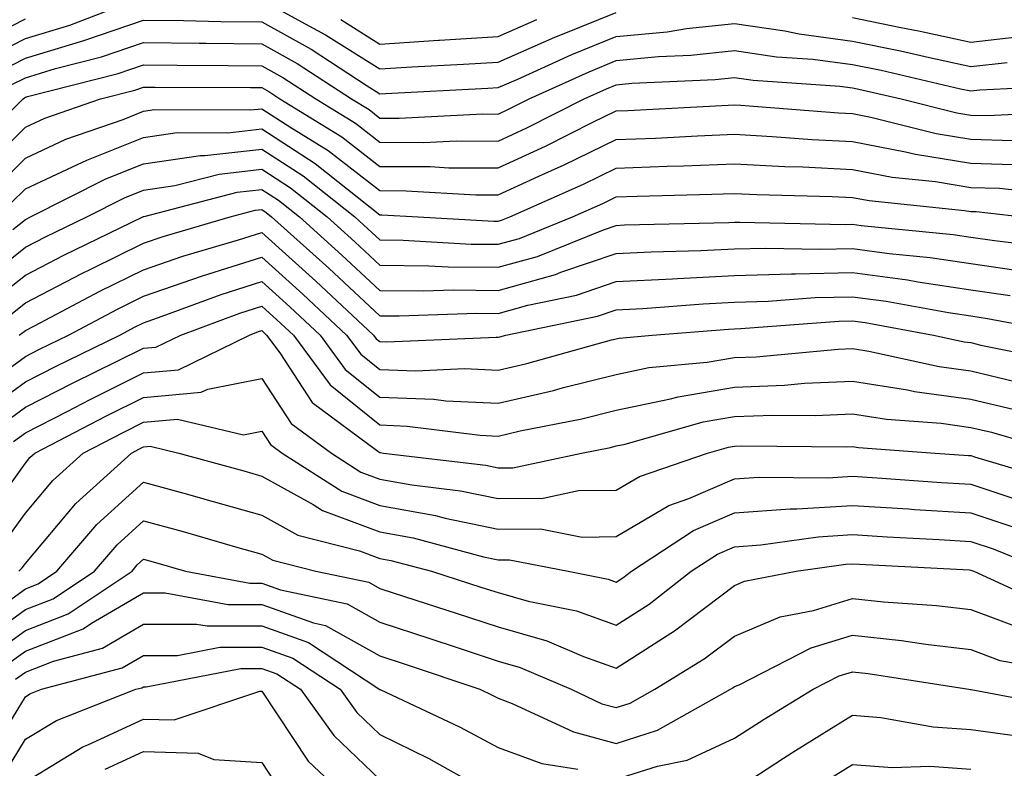
# Model space of a CAD drawing. Units: inches. Extents: x 1031843 to 1034483, y 7231898 to 7234538.
# Drawn here: x 1032578 to 1032661, y 7233135 to 7233199 of the extents above; entities that cross this region are included whole.
import ezdxf

# ---------------------------------------------------------------- set-up
doc = ezdxf.new("R2010")
doc.units = ezdxf.units.IN
doc.header["$MEASUREMENT"] = 0
doc.layers.add('Contour_10317231', color=7, linetype='Continuous', true_color=0x09809b)

msp = doc.modelspace()

# ---------------------------------------------------------------- linework, layer by layer
at = {"layer": 'Contour_10317231'}
for points in [[(1032574.671, 7233195.299, 2946), (1032578.05, 7233197.027, 2946), (1032581.819, 7233198.16, 2946), (1032585.843, 7233199.713, 2946)], [(1032598.05, 7233200.289, 2946), (1032601.722, 7233198.258, 2946), (1032603.46, 7233197.33, 2946), (1032608.05, 7233194.459, 2946), (1032610.765, 7233194.625, 2946), (1032615.12, 7233194.84, 2946), (1032618.05, 7233195.035, 2946), (1032622.855, 7233197.125, 2946), (1032623.499, 7233197.379, 2946), (1032628.05, 7233199.235, 2946)], [(1032573.577, 7233196.402, 2947), (1032578.05, 7233198.688, 2947)], [(1032575.765, 7233194.205, 2945), (1032578.05, 7233195.367, 2945), (1032582.991, 7233196.852, 2945), (1032583.089, 7233196.881, 2945), (1032588.05, 7233198.58, 2945), (1032591.429, 7233198.541, 2945), (1032594.593, 7233198.473, 2945), (1032598.05, 7233198.434, 2945), (1032602.23, 7233196.11, 2945), (1032606.898, 7233193.082, 2945), (1032608.05, 7233192.35, 2945), (1032608.519, 7233192.379, 2945), (1032617.171, 7233192.809, 2945), (1032618.05, 7233192.867, 2945), (1032619.73, 7233193.59, 2945), (1032624.3, 7233195.66, 2945), (1032628.05, 7233197.193, 2945), (1032632.366, 7233197.604, 2945), (1032633.987, 7233197.867, 2945), (1032638.05, 7233198.307, 2945), (1032642.308, 7233197.662, 2945), (1032643.538, 7233197.408, 2945), (1032648.05, 7233196.813, 2945), (1032652.112, 7233195.983, 2945), (1032654.554, 7233195.406, 2945), (1032658.05, 7233194.654, 2945), (1032661.136, 7233195.006, 2945)], [(1032604.749, 7233198.629, 2947), (1032608.05, 7233196.559, 2947), (1032613.011, 7233196.871, 2947), (1032613.089, 7233196.881, 2947), (1032618.05, 7233197.203, 2947), (1032621.331, 7233198.629, 2947)], [(1032648.05, 7233198.795, 2946), (1032651.976, 7233197.985, 2946), (1032653.773, 7233197.643, 2946), (1032658.05, 7233196.725, 2946), (1032662.718, 7233197.252, 2946)], [(1032576.859, 7233193.102, 2944), (1032578.05, 7233193.707, 2944), (1032580.609, 7233194.479, 2944), (1032584.495, 7233195.475, 2944), (1032588.05, 7233196.686, 2944), (1032592.757, 7233196.637, 2944), (1032593.343, 7233196.627, 2944), (1032598.05, 7233196.578, 2944), (1032601.038, 7233194.918, 2944), (1032605.648, 7233191.92, 2944), (1032607.132, 7233191.002, 2944), (1032608.05, 7233190.289, 2944), (1032609.691, 7233190.289, 2944), (1032616.761, 7233190.641, 2944), (1032618.05, 7233190.631, 2944), (1032618.929, 7233191.041, 2944), (1032620.667, 7233191.92, 2944), (1032625.745, 7233194.215, 2944), (1032628.05, 7233195.152, 2944), (1032631.624, 7233195.494, 2944), (1032634.359, 7233195.621, 2944), (1032638.05, 7233196.022, 2944), (1032641.605, 7233195.485, 2944), (1032644.691, 7233195.27, 2944), (1032648.05, 7233194.83, 2944), (1032650.472, 7233194.332, 2944), (1032657.191, 7233192.77, 2944), (1032658.05, 7233192.584, 2944), (1032658.812, 7233192.672, 2944), (1032666.898, 7233193.072, 2944)], [(1032572.952, 7233187.018, 2943), (1032577.855, 7233191.92, 2943), (1032577.972, 7233192.008, 2943), (1032578.05, 7233192.047, 2943), (1032578.226, 7233192.106, 2943), (1032585.901, 7233194.068, 2943), (1032588.05, 7233194.801, 2943), (1032590.901, 7233194.772, 2943), (1032595.218, 7233194.752, 2943), (1032598.05, 7233194.723, 2943), (1032599.847, 7233193.717, 2943), (1032602.62, 7233191.92, 2943), (1032605.98, 7233189.85, 2943), (1032608.05, 7233188.248, 2943), (1032611.741, 7233188.229, 2943), (1032614.495, 7233188.365, 2943), (1032618.05, 7233188.346, 2943), (1032620.491, 7233189.469, 2943), (1032625.335, 7233191.92, 2943), (1032627.21, 7233192.77, 2943), (1032628.05, 7233193.111, 2943), (1032629.378, 7233193.238, 2943), (1032636.409, 7233193.561, 2943), (1032638.05, 7233193.736, 2943), (1032639.632, 7233193.502, 2943), (1032646.976, 7233192.994, 2943), (1032648.05, 7233192.848, 2943), (1032648.831, 7233192.692, 2943), (1032652.151, 7233191.92, 2943), (1032656.859, 7233190.738, 2943), (1032658.05, 7233190.543, 2943), (1032659.476, 7233190.494, 2943), (1032666.995, 7233190.865, 2943)], [(1032574.261, 7233185.719, 2942), (1032578.05, 7233189.508, 2942), (1032579.691, 7233190.27, 2942), (1032584.417, 7233191.92, 2942), (1032587.308, 7233192.662, 2942), (1032588.05, 7233192.916, 2942), (1032589.026, 7233192.906, 2942), (1032597.093, 7233192.877, 2942), (1032598.05, 7233192.867, 2942), (1032598.655, 7233192.526, 2942), (1032599.593, 7233191.92, 2942), (1032604.827, 7233188.697, 2942), (1032608.05, 7233186.197, 2942), (1032612.308, 7233186.178, 2942), (1032613.89, 7233186.08, 2942), (1032618.05, 7233186.061, 2942), (1032622.054, 7233187.906, 2942), (1032626.077, 7233189.938, 2942), (1032628.05, 7233190.914, 2942), (1032629.026, 7233190.943, 2942), (1032637.523, 7233191.393, 2942), (1032638.05, 7233191.412, 2942), (1032638.597, 7233191.383, 2942), (1032646.859, 7233190.729, 2942), (1032648.05, 7233190.67, 2942), (1032649.593, 7233190.367, 2942), (1032655.12, 7233188.981, 2942), (1032658.05, 7233188.502, 2942), (1032661.566, 7233188.395, 2942)], [(1032575.55, 7233184.41, 2941), (1032578.05, 7233186.901, 2941), (1032581.487, 7233188.492, 2941), (1032586.312, 7233190.172, 2941), (1032588.05, 7233190.865, 2941), (1032588.968, 7233191.002, 2941), (1032597.112, 7233190.973, 2941), (1032598.05, 7233191.08, 2941), (1032600.433, 7233189.537, 2941), (1032603.675, 7233187.545, 2941), (1032608.05, 7233184.147, 2941), (1032610.276, 7233184.137, 2941), (1032616.175, 7233183.785, 2941), (1032618.05, 7233183.776, 2941), (1032621.487, 7233185.367, 2941), (1032623.655, 7233186.324, 2941), (1032628.05, 7233188.473, 2941), (1032631.37, 7233188.6, 2941), (1032634.925, 7233188.785, 2941), (1032638.05, 7233188.912, 2941), (1032641.234, 7233188.736, 2941), (1032644.612, 7233188.473, 2941), (1032648.05, 7233188.297, 2941), (1032652.523, 7233187.438, 2941), (1032653.362, 7233187.233, 2941), (1032658.05, 7233186.461, 2941), (1032662.464, 7233186.334, 2941)], [(1032576.859, 7233183.102, 2940), (1032578.05, 7233184.293, 2940), (1032582.464, 7233186.344, 2940), (1032583.245, 7233186.735, 2940), (1032588.05, 7233188.639, 2940), (1032590.901, 7233189.059, 2940), (1032595.179, 7233189.049, 2940), (1032598.05, 7233189.371, 2940), (1032602.581, 7233186.442, 2940), (1032607.23, 7233182.74, 2940), (1032608.05, 7233182.106, 2940), (1032608.226, 7233182.106, 2940), (1032611.292, 7233181.92, 2940), (1032617.698, 7233181.559, 2940), (1032618.05, 7233181.559, 2940), (1032618.343, 7233181.637, 2940), (1032619.046, 7233181.92, 2940), (1032625.276, 7233184.684, 2940), (1032628.05, 7233186.041, 2940), (1032632.347, 7233186.207, 2940), (1032633.734, 7233186.246, 2940), (1032638.05, 7233186.412, 2940), (1032642.308, 7233186.178, 2940), (1032643.831, 7233186.149, 2940), (1032648.05, 7233185.934, 2940), (1032651.409, 7233185.289, 2940), (1032655.062, 7233184.908, 2940), (1032658.05, 7233184.42, 2940), (1032660.472, 7233184.352, 2940), (1032666.273, 7233183.697, 2940)], [(1032576.995, 7233180.865, 2939), (1032578.05, 7233181.705, 2939), (1032578.48, 7233181.92, 2939), (1032584.847, 7233185.133, 2939), (1032588.05, 7233186.402, 2939), (1032592.855, 7233187.115, 2939), (1032593.245, 7233187.115, 2939), (1032598.05, 7233187.662, 2939), (1032601.546, 7233185.406, 2939), (1032605.921, 7233181.92, 2939), (1032607.034, 7233180.914, 2939), (1032608.05, 7233179.967, 2939), (1032610.023, 7233179.947, 2939), (1032615.765, 7233179.625, 2939), (1032618.05, 7233179.606, 2939), (1032619.866, 7233180.104, 2939), (1032624.359, 7233181.92, 2939), (1032626.917, 7233183.053, 2939), (1032628.05, 7233183.61, 2939), (1032629.808, 7233183.678, 2939), (1032636.136, 7233183.834, 2939), (1032638.05, 7233183.912, 2939), (1032639.944, 7233183.815, 2939), (1032646.312, 7233183.649, 2939), (1032648.05, 7233183.561, 2939), (1032649.437, 7233183.297, 2939), (1032657.503, 7233182.467, 2939), (1032658.05, 7233182.379, 2939), (1032658.499, 7233182.369, 2939), (1032662.464, 7233181.92, 2939)], [(1032573.909, 7233176.061, 2938), (1032578.05, 7233179.352, 2938), (1032579.749, 7233180.231, 2938), (1032583.245, 7233181.92, 2938), (1032586.429, 7233183.531, 2938), (1032588.05, 7233184.176, 2938), (1032590.706, 7233184.567, 2938), (1032594.437, 7233185.543, 2938), (1032598.05, 7233185.953, 2938), (1032600.491, 7233184.371, 2938), (1032603.577, 7233181.92, 2938), (1032605.941, 7233179.801, 2938), (1032608.05, 7233177.828, 2938), (1032612.191, 7233177.789, 2938), (1032613.831, 7233177.692, 2938), (1032618.05, 7233177.652, 2938), (1032621.39, 7233178.58, 2938), (1032626.956, 7233180.826, 2938), (1032628.05, 7233181.197, 2938), (1032628.734, 7233181.236, 2938), (1032637.562, 7233181.442, 2938), (1032638.05, 7233181.461, 2938), (1032638.499, 7233181.481, 2938), (1032647.405, 7233181.276, 2938), (1032648.05, 7233181.295, 2938), (1032648.773, 7233181.197, 2938), (1032656.546, 7233180.416, 2938), (1032658.05, 7233180.201, 2938), (1032660.062, 7233179.908, 2938), (1032665.413, 7233179.274, 2938)], [(1032575.218, 7233174.752, 2937), (1032578.05, 7233176.998, 2937), (1032581.292, 7233178.678, 2937), (1032587.991, 7233181.92, 2937), (1032588.05, 7233181.949, 2937), (1032588.089, 7233181.949, 2937), (1032595.96, 7233184.01, 2937), (1032598.05, 7233184.244, 2937), (1032599.456, 7233183.336, 2937), (1032601.234, 7233181.92, 2937), (1032604.827, 7233178.688, 2937), (1032608.05, 7233175.69, 2937), (1032611.78, 7233175.651, 2937), (1032614.241, 7233175.738, 2937), (1032618.05, 7233175.699, 2937), (1032622.913, 7233177.047, 2937), (1032623.362, 7233177.233, 2937), (1032628.05, 7233178.815, 2937), (1032630.999, 7233178.971, 2937), (1032635.198, 7233179.068, 2937), (1032638.05, 7233179.215, 2937), (1032640.687, 7233179.283, 2937), (1032645.316, 7233179.176, 2937), (1032648.05, 7233179.244, 2937), (1032651.136, 7233178.834, 2937), (1032654.612, 7233178.483, 2937), (1032658.05, 7233177.975, 2937), (1032662.659, 7233177.301, 2937)], [(1032576.526, 7233173.434, 2936), (1032578.05, 7233174.645, 2936), (1032582.835, 7233177.125, 2936), (1032583.655, 7233177.526, 2936), (1032588.05, 7233179.703, 2936), (1032589.71, 7233180.27, 2936), (1032595.374, 7233181.92, 2936), (1032597.503, 7233182.477, 2936), (1032598.05, 7233182.535, 2936), (1032598.421, 7233182.291, 2936), (1032598.89, 7233181.92, 2936), (1032603.714, 7233177.584, 2936), (1032608.05, 7233173.551, 2936), (1032609.671, 7233173.531, 2936), (1032616.214, 7233173.766, 2936), (1032618.05, 7233173.746, 2936), (1032620.569, 7233174.449, 2936), (1032624.671, 7233175.299, 2936), (1032628.05, 7233176.442, 2936), (1032632.816, 7233176.686, 2936), (1032633.245, 7233176.715, 2936), (1032638.05, 7233176.959, 2936), (1032642.874, 7233177.086, 2936), (1032643.206, 7233177.086, 2936), (1032648.05, 7233177.203, 2936), (1032652.698, 7233176.578, 2936), (1032653.558, 7233176.422, 2936), (1032658.05, 7233175.758, 2936), (1032661.39, 7233175.27, 2936)], [(1032577.523, 7233171.92, 2935), (1032577.835, 7233172.125, 2935), (1032578.05, 7233172.291, 2935), (1032578.831, 7233172.701, 2935), (1032584.359, 7233175.621, 2935), (1032588.05, 7233177.447, 2935), (1032591.37, 7233178.6, 2935), (1032596.097, 7233179.977, 2935), (1032598.05, 7233180.592, 2935), (1032602.62, 7233176.481, 2935), (1032607.503, 7233171.92, 2935), (1032607.737, 7233171.608, 2935), (1032608.05, 7233171.363, 2935), (1032608.636, 7233171.334, 2935), (1032617.874, 7233171.744, 2935), (1032618.05, 7233171.744, 2935), (1032618.206, 7233171.774, 2935), (1032618.714, 7233171.92, 2935), (1032626.448, 7233173.522, 2935), (1032628.05, 7233174.059, 2935), (1032630.296, 7233174.176, 2935), (1032635.394, 7233174.567, 2935), (1032638.05, 7233174.703, 2935), (1032640.901, 7233174.781, 2935), (1032644.886, 7233175.084, 2935), (1032648.05, 7233175.162, 2935), (1032650.901, 7233174.772, 2935), (1032656.155, 7233173.815, 2935), (1032658.05, 7233173.541, 2935), (1032659.456, 7233173.326, 2935), (1032667.034, 7233171.92, 2935)], [(1032573.323, 7233166.647, 2934), (1032578.05, 7233170.113, 2934), (1032579.241, 7233170.719, 2934), (1032581.702, 7233171.92, 2934), (1032585.843, 7233174.117, 2934), (1032588.05, 7233175.201, 2934), (1032593.05, 7233176.93, 2934), (1032598.05, 7233178.522, 2934), (1032601.526, 7233175.387, 2934), (1032605.237, 7233171.92, 2934), (1032606.429, 7233170.309, 2934), (1032608.05, 7233169.01, 2934), (1032611.077, 7233168.893, 2934), (1032615.198, 7233169.078, 2934), (1032618.05, 7233168.951, 2934), (1032620.472, 7233169.498, 2934), (1032627.64, 7233171.51, 2934), (1032628.05, 7233171.608, 2934), (1032628.304, 7233171.666, 2934), (1032631.077, 7233171.92, 2934), (1032637.542, 7233172.418, 2934), (1032638.05, 7233172.447, 2934), (1032638.597, 7233172.457, 2934), (1032646.878, 7233173.082, 2934), (1032648.05, 7233173.111, 2934), (1032649.105, 7233172.975, 2934), (1032654.886, 7233171.92, 2934), (1032657.484, 7233171.354, 2934), (1032658.05, 7233171.276, 2934), (1032658.909, 7233171.07, 2934), (1032665.804, 7233169.674, 2934)], [(1032574.554, 7233165.406, 2933), (1032578.05, 7233167.955, 2933), (1032580.667, 7233169.293, 2933), (1032586.038, 7233171.92, 2933), (1032587.347, 7233172.613, 2933), (1032588.05, 7233172.955, 2933), (1032589.632, 7233173.502, 2933), (1032594.612, 7233175.348, 2933), (1032598.05, 7233176.442, 2933), (1032600.433, 7233174.293, 2933), (1032602.991, 7233171.92, 2933), (1032605.12, 7233169, 2933), (1032608.05, 7233166.656, 2933), (1032612.62, 7233166.481, 2933), (1032613.616, 7233166.354, 2933), (1032618.05, 7233166.158, 2933), (1032622.737, 7233167.233, 2933), (1032623.597, 7233167.477, 2933), (1032628.05, 7233168.58, 2933), (1032630.804, 7233169.156, 2933), (1032635.745, 7233169.606, 2933), (1032638.05, 7233170.006, 2933), (1032639.886, 7233170.074, 2933), (1032646.839, 7233170.719, 2933), (1032648.05, 7233170.768, 2933), (1032649.417, 7233170.553, 2933), (1032655.374, 7233169.244, 2933), (1032658.05, 7233168.883, 2933), (1032662.034, 7233167.936, 2933)], [(1032575.804, 7233164.166, 2932), (1032578.05, 7233165.807, 2932), (1032582.093, 7233167.877, 2932), (1032585.823, 7233169.693, 2932), (1032588.05, 7233170.797, 2932), (1032589.085, 7233170.895, 2932), (1032591.194, 7233171.92, 2932), (1032596.194, 7233173.776, 2932), (1032598.05, 7233174.361, 2932), (1032599.339, 7233173.209, 2932), (1032600.726, 7233171.92, 2932), (1032603.831, 7233167.692, 2932), (1032608.05, 7233164.303, 2932), (1032610.355, 7233164.215, 2932), (1032616.546, 7233163.434, 2932), (1032618.05, 7233163.365, 2932), (1032619.925, 7233163.795, 2932), (1032625.14, 7233164.83, 2932), (1032628.05, 7233165.553, 2932), (1032632.64, 7233166.51, 2932), (1032633.284, 7233166.686, 2932), (1032638.05, 7233167.506, 2932), (1032642.288, 7233167.672, 2932), (1032643.968, 7233167.828, 2932), (1032648.05, 7233168.004, 2932), (1032652.698, 7233167.272, 2932), (1032653.284, 7233167.145, 2932), (1032658.05, 7233166.49, 2932), (1032661.741, 7233165.621, 2932)], [(1032577.054, 7233162.916, 2931), (1032578.05, 7233163.649, 2931), (1032581.585, 7233165.455, 2931), (1032583.519, 7233166.461, 2931), (1032588.05, 7233168.707, 2931), (1032590.999, 7233168.981, 2931), (1032597.015, 7233171.92, 2931), (1032597.776, 7233172.203, 2931), (1032598.05, 7233172.291, 2931), (1032598.245, 7233172.115, 2931), (1032598.46, 7233171.92, 2931), (1032599.573, 7233170.397, 2931), (1032602.327, 7233166.197, 2931), (1032607.874, 7233162.096, 2931), (1032608.05, 7233161.959, 2931), (1032608.089, 7233161.959, 2931), (1032608.362, 7233161.92, 2931), (1032617.015, 7233160.885, 2931), (1032618.05, 7233160.67, 2931), (1032619.3, 7233160.68, 2931), (1032625.12, 7233161.92, 2931), (1032627.562, 7233162.408, 2931), (1032628.05, 7233162.526, 2931), (1032628.812, 7233162.682, 2931), (1032635.413, 7233164.557, 2931), (1032638.05, 7233165.006, 2931), (1032641.273, 7233165.133, 2931), (1032644.866, 7233165.104, 2931), (1032648.05, 7233165.24, 2931), (1032650.921, 7233164.791, 2931), (1032655.53, 7233164.449, 2931), (1032658.05, 7233164.098, 2931), (1032659.808, 7233163.688, 2931), (1032665.862, 7233161.92, 2931)], [(1032574.222, 7233155.738, 2930), (1032578.05, 7233161.08, 2930), (1032578.441, 7233161.539, 2930), (1032578.851, 7233161.92, 2930), (1032584.905, 7233165.065, 2930), (1032588.05, 7233166.617, 2930), (1032592.913, 7233167.067, 2930), (1032593.48, 7233167.34, 2930), (1032598.05, 7233168.238, 2930), (1032600.55, 7233164.43, 2930), (1032603.948, 7233161.92, 2930), (1032606.448, 7233160.318, 2930), (1032608.05, 7233159.713, 2930), (1032610.745, 7233159.235, 2930), (1032614.866, 7233158.736, 2930), (1032618.05, 7233158.072, 2930), (1032621.878, 7233158.102, 2930), (1032624.866, 7233158.746, 2930), (1032628.05, 7233158.776, 2930), (1032630.023, 7233159.947, 2930), (1032635.765, 7233161.92, 2930), (1032637.542, 7233162.428, 2930), (1032638.05, 7233162.516, 2930), (1032638.675, 7233162.535, 2930), (1032647.523, 7233162.457, 2930), (1032648.05, 7233162.477, 2930), (1032648.538, 7233162.408, 2930), (1032655.042, 7233161.92, 2930), (1032657.855, 7233161.725, 2930), (1032658.05, 7233161.705, 2930), (1032658.362, 7233161.608, 2930), (1032665.569, 7233159.449, 2930)], [(1032575.999, 7233153.971, 2929), (1032578.05, 7233156.832, 2929), (1032580.374, 7233159.596, 2929), (1032582.933, 7233161.92, 2929), (1032586.312, 7233163.668, 2929), (1032588.05, 7233164.527, 2929), (1032590.921, 7233164.791, 2929), (1032596.507, 7233163.463, 2929), (1032598.05, 7233163.766, 2929), (1032598.792, 7233162.652, 2929), (1032599.769, 7233161.92, 2929), (1032604.827, 7233158.688, 2929), (1032608.05, 7233157.477, 2929), (1032612.757, 7233156.627, 2929), (1032613.558, 7233156.422, 2929), (1032618.05, 7233155.485, 2929), (1032621.644, 7233155.504, 2929), (1032625.159, 7233154.811, 2929), (1032628.05, 7233154.85, 2929), (1032632.503, 7233157.477, 2929), (1032634.183, 7233158.063, 2929), (1032638.05, 7233159.733, 2929), (1032640.101, 7233159.879, 2929), (1032645.96, 7233159.82, 2929), (1032648.05, 7233159.957, 2929), (1032650.14, 7233159.82, 2929), (1032655.569, 7233159.44, 2929), (1032658.05, 7233159.283, 2929), (1032662.015, 7233157.965, 2929)], [(1032577.484, 7233151.92, 2928), (1032577.776, 7233152.193, 2928), (1032578.05, 7233152.584, 2928), (1032582.308, 7233157.652, 2928), (1032587.034, 7233161.92, 2928), (1032587.698, 7233162.272, 2928), (1032588.05, 7233162.438, 2928), (1032588.616, 7233162.496, 2928), (1032591.038, 7233161.92, 2928), (1032596.546, 7233160.406, 2928), (1032598.05, 7233159.977, 2928), (1032602.405, 7233157.574, 2928), (1032603.187, 7233157.067, 2928), (1032608.05, 7233155.24, 2928), (1032610.862, 7233154.733, 2928), (1032616.819, 7233153.141, 2928), (1032618.05, 7233152.887, 2928), (1032619.026, 7233152.897, 2928), (1032623.987, 7233151.92, 2928), (1032627.366, 7233151.236, 2928), (1032628.05, 7233150.992, 2928), (1032628.616, 7233151.354, 2928), (1032629.339, 7233151.92, 2928), (1032634.593, 7233155.367, 2928), (1032638.05, 7233156.861, 2928), (1032642.776, 7233157.193, 2928), (1032643.323, 7233157.193, 2928), (1032648.05, 7233157.486, 2928), (1032652.776, 7233157.193, 2928), (1032653.284, 7233157.154, 2928), (1032658.05, 7233156.861, 2928), (1032661.761, 7233155.621, 2928)], [(1032573.109, 7233146.852, 2927), (1032578.05, 7233150.436, 2927), (1032579.124, 7233150.846, 2927), (1032580.726, 7233151.92, 2927), (1032584.105, 7233155.865, 2927), (1032588.05, 7233159.469, 2927), (1032591.448, 7233158.522, 2927), (1032593.948, 7233157.828, 2927), (1032598.05, 7233156.666, 2927), (1032601.116, 7233154.977, 2927), (1032606.312, 7233153.658, 2927), (1032608.05, 7233153.004, 2927), (1032608.968, 7233152.838, 2927), (1032612.405, 7233151.92, 2927), (1032616.683, 7233150.553, 2927), (1032618.05, 7233150.104, 2927), (1032620.589, 7233149.381, 2927), (1032624.671, 7233148.551, 2927), (1032628.05, 7233147.35, 2927), (1032630.823, 7233149.137, 2927), (1032634.398, 7233151.92, 2927), (1032636.605, 7233153.365, 2927), (1032638.05, 7233153.99, 2927), (1032640.276, 7233154.147, 2927), (1032645.14, 7233154.84, 2927), (1032648.05, 7233155.016, 2927), (1032650.96, 7233154.84, 2927), (1032655.374, 7233154.606, 2927), (1032658.05, 7233154.44, 2927), (1032659.944, 7233153.805, 2927), (1032664.593, 7233151.92, 2927)], [(1032574.144, 7233145.836, 2926), (1032578.05, 7233148.668, 2926), (1032580.394, 7233149.576, 2926), (1032583.89, 7233151.92, 2926), (1032585.823, 7233154.156, 2926), (1032588.05, 7233156.197, 2926), (1032591.39, 7233155.27, 2926), (1032596.038, 7233153.932, 2926), (1032598.05, 7233153.365, 2926), (1032598.987, 7233152.848, 2926), (1032602.64, 7233151.92, 2926), (1032607.112, 7233150.983, 2926), (1032608.05, 7233150.455, 2926), (1032610.218, 7233149.742, 2926), (1032614.515, 7233148.375, 2926), (1032618.05, 7233147.203, 2926), (1032622.171, 7233146.031, 2926), (1032625.276, 7233144.703, 2926), (1032628.05, 7233143.707, 2926), (1032633.05, 7233146.93, 2926), (1032633.089, 7233146.959, 2926), (1032638.05, 7233150.719, 2926), (1032638.89, 7233151.07, 2926), (1032643.284, 7233151.92, 2926), (1032647.464, 7233152.516, 2926), (1032648.05, 7233152.545, 2926), (1032648.636, 7233152.516, 2926), (1032657.952, 7233152.027, 2926), (1032658.05, 7233152.018, 2926), (1032658.128, 7233151.988, 2926), (1032658.304, 7233151.92, 2926), (1032664.984, 7233148.844, 2926)], [(1032575.159, 7233144.811, 2925), (1032578.05, 7233146.91, 2925), (1032581.663, 7233148.307, 2925), (1032587.073, 7233151.92, 2925), (1032587.523, 7233152.447, 2925), (1032588.05, 7233152.936, 2925), (1032588.851, 7233152.711, 2925), (1032591.605, 7233151.92, 2925), (1032597.034, 7233150.904, 2925), (1032598.05, 7233150.904, 2925), (1032599.632, 7233150.338, 2925), (1032605.276, 7233149.156, 2925), (1032608.05, 7233147.604, 2925), (1032612.347, 7233146.207, 2925), (1032614.495, 7233145.485, 2925), (1032618.05, 7233144.293, 2925), (1032619.905, 7233143.776, 2925), (1032624.222, 7233141.92, 2925), (1032626.839, 7233140.699, 2925), (1032628.05, 7233140.377, 2925), (1032629.222, 7233140.748, 2925), (1032631.312, 7233141.92, 2925), (1032635.491, 7233144.488, 2925), (1032638.05, 7233146.432, 2925), (1032641.917, 7233148.053, 2925), (1032644.73, 7233148.6, 2925), (1032648.05, 7233149.606, 2925), (1032650.648, 7233149.322, 2925), (1032655.14, 7233149.01, 2925), (1032658.05, 7233148.668, 2925), (1032662.972, 7233146.852, 2925)], [(1032576.175, 7233143.785, 2924), (1032578.05, 7233145.143, 2924), (1032582.933, 7233147.037, 2924), (1032583.655, 7233147.526, 2924), (1032588.05, 7233150.094, 2924), (1032589.866, 7233150.094, 2924), (1032595.218, 7233149.088, 2924), (1032598.05, 7233149.098, 2924), (1032602.425, 7233147.545, 2924), (1032603.46, 7233147.33, 2924), (1032608.05, 7233144.762, 2924), (1032610.198, 7233144.059, 2924), (1032616.507, 7233141.92, 2924), (1032617.562, 7233141.432, 2924), (1032618.05, 7233141.168, 2924), (1032619.241, 7233140.729, 2924), (1032624.437, 7233138.307, 2924), (1032628.05, 7233137.34, 2924), (1032631.526, 7233138.453, 2924), (1032637.718, 7233141.92, 2924), (1032637.913, 7233142.047, 2924), (1032638.05, 7233142.145, 2924), (1032638.441, 7233142.311, 2924), (1032644.534, 7233145.436, 2924), (1032648.05, 7233146.5, 2924), (1032652.191, 7233146.051, 2924), (1032654.241, 7233145.729, 2924), (1032658.05, 7233145.279, 2924), (1032660.511, 7233144.371, 2924), (1032666.644, 7233143.326, 2924)], [(1032577.21, 7233142.77, 2923), (1032578.05, 7233143.375, 2923), (1032580.433, 7233144.303, 2923), (1032584.573, 7233145.406, 2923), (1032588.05, 7233147.438, 2923), (1032592.523, 7233147.447, 2923), (1032593.421, 7233147.281, 2923), (1032598.05, 7233147.291, 2923), (1032602.015, 7233145.885, 2923), (1032608.05, 7233141.91, 2923), (1032608.069, 7233141.901, 2923), (1032614.847, 7233138.717, 2923), (1032618.05, 7233136.988, 2923), (1032621.761, 7233135.631, 2923), (1032624.808, 7233135.172, 2923)], [(1032574.495, 7233135.485, 2922), (1032578.05, 7233141.295, 2922), (1032578.441, 7233141.529, 2922), (1032579.417, 7233141.92, 2922), (1032586.234, 7233143.727, 2922), (1032588.05, 7233144.791, 2922), (1032590.921, 7233144.791, 2922), (1032594.495, 7233145.475, 2922), (1032598.05, 7233145.485, 2922), (1032600.687, 7233144.547, 2922), (1032604.691, 7233141.92, 2922), (1032606.097, 7233139.957, 2922), (1032608.05, 7233138.102, 2922), (1032612.191, 7233136.061, 2922), (1032616.097, 7233133.873, 2922)], [(1032575.862, 7233134.108, 2921), (1032578.05, 7233137.692, 2921), (1032580.687, 7233139.293, 2921), (1032587.405, 7233141.92, 2921), (1032587.913, 7233142.057, 2921), (1032588.05, 7233142.135, 2921), (1032588.265, 7233142.135, 2921), (1032596.292, 7233143.678, 2921), (1032598.05, 7233143.678, 2921), (1032599.339, 7233143.219, 2921), (1032601.331, 7233141.92, 2921), (1032604.144, 7233138.004, 2921), (1032608.05, 7233134.293, 2921)], [(1032628.05, 7233134.303, 2923), (1032631.546, 7233135.426, 2923), (1032634.046, 7233135.914, 2923), (1032638.05, 7233137.77, 2923), (1032640.569, 7233139.401, 2923), (1032644.71, 7233141.92, 2923), (1032646.917, 7233143.053, 2923), (1032648.05, 7233143.395, 2923), (1032649.378, 7233143.248, 2923), (1032657.894, 7233141.92, 2923), (1032658.03, 7233141.901, 2923), (1032658.05, 7233141.891, 2923), (1032658.089, 7233141.891, 2923), (1032666.468, 7233140.328, 2923)], [(1032578.05, 7233134.088, 2920), (1032582.913, 7233137.047, 2920), (1032583.343, 7233137.213, 2920), (1032588.05, 7233139.401, 2920), (1032590.648, 7233139.322, 2920), (1032597.894, 7233141.774, 2920), (1032598.05, 7233141.764, 2920), (1032601.976, 7233135.846, 2920), (1032606.155, 7233131.92, 2920)], [(1032638.05, 7233133.375, 2922), (1032642.21, 7233136.08, 2922), (1032643.226, 7233136.744, 2922), (1032648.05, 7233139.733, 2922), (1032650.433, 7233139.537, 2922), (1032654.866, 7233138.736, 2922), (1032658.05, 7233138.531, 2922), (1032661.976, 7233137.994, 2922), (1032663.792, 7233137.652, 2922), (1032668.05, 7233137.135, 2922), (1032672.366, 7233136.227, 2922), (1032674.202, 7233135.758, 2922), (1032678.05, 7233134.899, 2922)], [(1032584.808, 7233135.152, 2919), (1032588.05, 7233136.647, 2919), (1032592.659, 7233136.52, 2919), (1032594.007, 7233135.963, 2919), (1032598.05, 7233135.709, 2919), (1032599.554, 7233133.434, 2919)], [(1032645.804, 7233134.166, 2921), (1032648.05, 7233135.553, 2921), (1032651.409, 7233135.289, 2921), (1032654.573, 7233135.406, 2921), (1032658.05, 7233135.172, 2921)]]:
    msp.add_polyline3d(points, dxfattribs=at)

doc.saveas('drawing.dxf')
